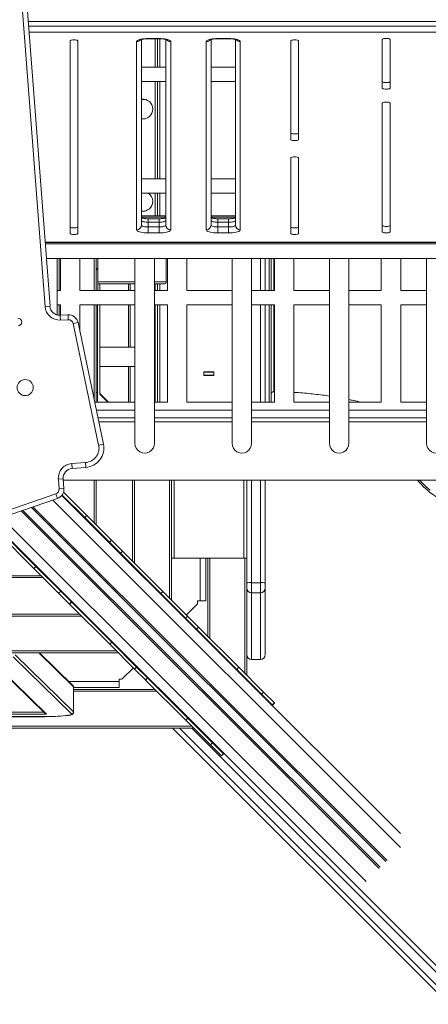
# Model space of a CAD drawing. Units: millimetres. Extents: x -46899 to 12840, y -13346 to 10465.
# Drawn here: x -26893 to -26473, y -10683 to -9669 of the extents above; entities that cross this region are included whole.
import ezdxf

# ---------------------------------------------------------------- set-up
doc = ezdxf.new("R2010")
doc.units = ezdxf.units.MM

msp = doc.modelspace()

# ---------------------------------------------------------------- linework, layer by layer
at = {"color": 7, "linetype": 'Continuous', "lineweight": 15}
for p, q in [((-26866.6, -9964.8), (-26916.4, -9314)), ((-26911.5, -9313.6), (-26861.6, -9964.4)), ((-26841, -9691.1), (-26841, -9889.4)), ((-26833, -9889.4), (-26833, -9691.1)), ((-26772.5, -9885.6), (-26772.5, -9691.8)), ((-26767.5, -9689.6), (-26767.5, -9880.8)), ((-26760.5, -9688.7), (-26749.5, -9688.7)), ((-26760.5, -9688.9), (-26749.5, -9688.9)), ((-26748.6, -9718.2), (-26748.6, -9688.9)), ((-26742.5, -9880.8), (-26742.5, -9689.6)), ((-26737.5, -9691.8), (-26737.5, -9885.6)), ((-26700.9, -9885.6), (-26700.9, -9691.8)), ((-26695.9, -9689.6), (-26695.9, -9880.8)), ((-26688.9, -9688.7), (-26677.9, -9688.7)), ((-26688.9, -9688.9), (-26677.9, -9688.9)), ((-26670.9, -9880.8), (-26670.9, -9689.6)), ((-26665.9, -9691.8), (-26665.9, -9885.6)), ((-26614, -9691.1), (-26614, -9792.6)), ((-26606, -9792.6), (-26606, -9691.1)), ((-26519.9, -9689.6), (-26519.9, -9739.7)), ((-26511.9, -9739.7), (-26511.9, -9689.6)), ((-26767.5, -9718.2), (-26742.5, -9718.2)), ((-26695.9, -9718.2), (-26670.9, -9718.2)), ((-26742.5, -9732.9), (-26767.5, -9732.9)), ((-26748.6, -9833.2), (-26748.6, -9732.9)), ((-26670.9, -9732.9), (-26695.9, -9732.9)), ((-26764.3, -9751.3), (-26767.5, -9751.3)), ((-26763.9, -9751.3), (-26764.2, -9751.3)), ((-26519.9, -9755.1), (-26519.9, -9887.8)), ((-26511.9, -9887.8), (-26511.9, -9755.1)), ((-26767.5, -9771.3), (-26764.3, -9771.3)), ((-26764.3, -9771.3), (-26763.9, -9771.3)), ((-26614, -9811.6), (-26614, -9889.4)), ((-26606, -9889.4), (-26606, -9811.6)), ((-26767.5, -9833.2), (-26742.5, -9833.2)), ((-26695.9, -9833.2), (-26670.9, -9833.2)), ((-26742.5, -9847.9), (-26767.5, -9847.9)), ((-26748.6, -9871.2), (-26748.6, -9847.9)), ((-26670.9, -9847.9), (-26695.9, -9847.9)), ((-26767.5, -9866.3), (-26764.3, -9866.3)), ((-26742.5, -9871.2), (-26767.5, -9871.2)), ((-26764.3, -9866.3), (-26763.9, -9866.3)), ((-26749.5, -9874.2), (-26760.5, -9874.2)), ((-26670.9, -9871.2), (-26695.9, -9871.2)), ((-26677.9, -9874.2), (-26688.9, -9874.2)), ((-26760.5, -9877.8), (-26760.5, -9882.7)), ((-26749.5, -9877.8), (-26760.5, -9877.8)), ((-26760.5, -9888.8), (-26760.5, -9882.7)), ((-26760.5, -9882.7), (-26749.5, -9882.7)), ((-26749.5, -9877.8), (-26749.5, -9882.7)), ((-26749.5, -9882.7), (-26749.5, -9888.8)), ((-26688.9, -9877.8), (-26688.9, -9882.7)), ((-26677.9, -9877.8), (-26688.9, -9877.8)), ((-26688.9, -9888.8), (-26688.9, -9882.7)), ((-26688.9, -9882.7), (-26677.9, -9882.7)), ((-26677.9, -9877.8), (-26677.9, -9882.7)), ((-26677.9, -9882.7), (-26677.9, -9888.8)), ((-26749.5, -9888.8), (-26760.5, -9888.8)), ((-26677.9, -9888.8), (-26688.9, -9888.8)), ((-26866.7, -9898.6), (-26297, -9898.6)), ((-26865.4, -9915.1), (-24414.4, -9915.1)), ((-26854.3, -9973.3), (-26854.3, -9915.1)), ((-26854.3, -9948.2), (-26854.3, -9915.1)), ((-26850.9, -9948.2), (-26850.9, -9915.1)), ((-26830.9, -9915.1), (-26830.9, -9948.2)), ((-26814.3, -9915.1), (-26814.3, -9948.2)), ((-26812.3, -9915.1), (-26812.3, -9925.6)), ((-26774.3, -9915.1), (-26774.3, -10105.2)), ((-26754.3, -10105.2), (-26754.3, -9915.1)), ((-26742.1, -9939.3), (-26742.1, -9915.1)), ((-26740.9, -9948.2), (-26740.9, -9915.1)), ((-26720.9, -9915.1), (-26720.9, -9948.2)), ((-26674.3, -9915.1), (-26674.3, -10105.2)), ((-26654.3, -10105.2), (-26654.3, -9915.1)), ((-26640.3, -9915.1), (-26640.3, -9948.2)), ((-26634.3, -9915.1), (-26634.3, -9933.8)), ((-26630.9, -9948.2), (-26630.9, -9915.1)), ((-26610.9, -9915.1), (-26610.9, -9948.2)), ((-26574.3, -9915.1), (-26574.3, -10105.2)), ((-26554.3, -10105.2), (-26554.3, -9915.1)), ((-26520.9, -9948.2), (-26520.9, -9915.1)), ((-26500.9, -9915.1), (-26500.9, -9948.2)), ((-26474.3, -9915.1), (-26474.3, -10105.2)), ((-26812.3, -9925.6), (-26814.3, -9925.6)), ((-26814.3, -9927), (-26812.3, -9927)), ((-26812.3, -9927), (-26812.3, -9925.6)), ((-26812.3, -9927), (-26812.3, -9948.2)), ((-26634.3, -9933.8), (-26634.3, -9948.2)), ((-26810.3, -9941.3), (-26812.3, -9941.3)), ((-26810.3, -9948.2), (-26810.3, -9941.3)), ((-26810.3, -9941.3), (-26810.3, -9941.3)), ((-26774.3, -9941.3), (-26810.3, -9941.3)), ((-26781, -9941.3), (-26781, -9948.2)), ((-26753.3, -9941.3), (-26754.3, -9941.3)), ((-26753.3, -9941.3), (-26751.1, -9941.3)), ((-26748.6, -9941.3), (-26751.1, -9941.3)), ((-26748.6, -9948.2), (-26748.6, -9941.3)), ((-26748.6, -9941.3), (-26748.6, -9941.3)), ((-26744.1, -9941.3), (-26748.6, -9941.3)), ((-26854.3, -9948.2), (-26850.9, -9948.2)), ((-26830.9, -9948.2), (-26774.3, -9948.2)), ((-26754.3, -9948.2), (-26740.9, -9948.2)), ((-26720.9, -9948.2), (-26674.3, -9948.2)), ((-26654.3, -9948.2), (-26630.9, -9948.2)), ((-26610.9, -9948.2), (-26574.3, -9948.2)), ((-26554.3, -9948.2), (-26520.9, -9948.2)), ((-26500.9, -9948.2), (-26474.3, -9948.2)), ((-26866.6, -9964.8), (-26861.6, -9964.4)), ((-26850.9, -9962.9), (-26854.3, -9962.9)), ((-26854.3, -9973.3), (-26854.3, -9962.9)), ((-26850.9, -9973.6), (-26850.9, -9962.9)), ((-26774.3, -9962.9), (-26830.9, -9962.9)), ((-26830.9, -9962.9), (-26830.9, -9990.2)), ((-26814.3, -9962.9), (-26814.3, -10063.2)), ((-26810.3, -10054.7), (-26810.3, -9962.9)), ((-26781, -9962.9), (-26781, -10006.3)), ((-26740.9, -9962.9), (-26754.3, -9962.9)), ((-26748.6, -10063.2), (-26748.6, -9962.9)), ((-26740.9, -10063.2), (-26740.9, -9962.9)), ((-26674.3, -9962.9), (-26720.9, -9962.9)), ((-26720.9, -9962.9), (-26720.9, -10063.2)), ((-26630.9, -9962.9), (-26654.3, -9962.9)), ((-26640.3, -9962.9), (-26640.3, -10063.2)), ((-26634.3, -9962.9), (-26634.3, -10063.2)), ((-26630.9, -10063.2), (-26630.9, -9962.9)), ((-26574.3, -9962.9), (-26610.9, -9962.9)), ((-26610.9, -9962.9), (-26610.9, -10063.2)), ((-26520.9, -9962.9), (-26554.3, -9962.9)), ((-26520.9, -10063.2), (-26520.9, -9962.9)), ((-26474.3, -9962.9), (-26500.9, -9962.9)), ((-26500.9, -9962.9), (-26500.9, -10063.2)), ((-26851.1, -9973.6), (-26843.1, -9973.2)), ((-26850.8, -9978.6), (-26851.1, -9973.6)), ((-26842.9, -9978.2), (-26843.1, -9973.2)), ((-26842.9, -9978.2), (-26850.8, -9978.6)), ((-26837.7, -9982.2), (-26832.8, -9981.1)), ((-26811.6, -10107.2), (-26837.7, -9982.2)), ((-26832.8, -9981.1), (-26806.7, -10106.2)), ((-26774.3, -10006.3), (-26810.3, -10006.3)), ((-26810.3, -10026.3), (-26774.3, -10026.3)), ((-26781, -10026.3), (-26781, -10063.2)), ((-26703.5, -10032), (-26703.5, -10035.5)), ((-26693, -10032), (-26703.5, -10032)), ((-26703.3, -10032.3), (-26703.5, -10032.3)), ((-26703.3, -10035.3), (-26703.5, -10035.3)), ((-26703.5, -10035.5), (-26693, -10035.5)), ((-26693.3, -10032.3), (-26703.3, -10032.3)), ((-26703.3, -10035.3), (-26703.3, -10032.3)), ((-26693.3, -10035.3), (-26703.3, -10035.3)), ((-26701.3, -10032.3), (-26701.3, -10032)), ((-26701.3, -10035.5), (-26701.3, -10035.3)), ((-26699.3, -10032.3), (-26699.3, -10032)), ((-26699.3, -10035.5), (-26699.3, -10035.3)), ((-26693.3, -10035.3), (-26693.3, -10032.3)), ((-26693, -10032.3), (-26693.3, -10032.3)), ((-26693, -10035.3), (-26693.3, -10035.3)), ((-26693, -10035.5), (-26693, -10032)), ((-26801.3, -10063.2), (-26810.3, -10054.1)), ((-26815.6, -10063.2), (-26774.3, -10063.2)), ((-26754.3, -10063.2), (-26740.9, -10063.2)), ((-26720.9, -10063.2), (-26674.3, -10063.2)), ((-26654.3, -10063.2), (-26630.9, -10063.2)), ((-26610.9, -10063.2), (-26574.3, -10063.2)), ((-26554.3, -10063.2), (-26520.9, -10063.2)), ((-26500.9, -10063.2), (-26474.3, -10063.2)), ((-26814, -10071.3), (-26774.3, -10071.3)), ((-26754.3, -10071.3), (-26674.3, -10071.3)), ((-26654.3, -10071.3), (-26574.3, -10071.3)), ((-26554.3, -10071.3), (-26474.3, -10071.3)), ((-26774.3, -10083.3), (-26811.4, -10083.3)), ((-26674.3, -10083.3), (-26754.3, -10083.3)), ((-26574.3, -10083.3), (-26654.3, -10083.3)), ((-26474.3, -10083.3), (-26554.3, -10083.3)), ((-26806.7, -10106.2), (-26811.6, -10107.2)), ((-26839.2, -10126.3), (-26825.1, -10125.2)), ((-26838.8, -10131.3), (-26839.2, -10126.3)), ((-26824.7, -10130.2), (-26825.1, -10125.2)), ((-26824.7, -10130.2), (-26838.8, -10131.3)), ((-26848, -10142), (-26853, -10142.4)), ((-26852.2, -10152.5), (-26853, -10142.4)), ((-26848, -10142), (-26847.3, -10152.1)), ((-26847.9, -10143.3), (-24437.4, -10143.3)), ((-26814.3, -10143.3), (-26814.3, -10189.3)), ((-26776.8, -10226.8), (-26776.8, -10143.3)), ((-26736.8, -10143.3), (-26736.8, -10266.8)), ((-26659.3, -10249.2), (-26659.3, -10143.3)), ((-26640.3, -10143.3), (-26640.3, -10249.2)), ((-26483.8, -10143.3), (-26482.8, -10144.5)), ((-27001.5, -10207.5), (-26855.6, -10157.6)), ((-26854, -10162.3), (-26855.6, -10157.6)), ((-26847.3, -10152.1), (-26852.2, -10152.5)), ((-26823.8, -10179.8), (-26847.7, -10155.9)), ((-26854, -10162.3), (-26999.9, -10212.3)), ((-26849.5, -10159.1), (-26501.3, -10507.3)), ((-26825.9, -10182), (-26849.3, -10158.6)), ((-26922, -10185.6), (-26587.7, -10519.8)), ((-26825.9, -10182), (-26823.8, -10179.8)), ((-26800.4, -10207.4), (-26825.9, -10182)), ((-26798.3, -10205.3), (-26823.8, -10179.8)), ((-26878.2, -10234.3), (-26919.6, -10192.9)), ((-26876.1, -10232.2), (-26917.5, -10190.8)), ((-26800.4, -10207.4), (-26798.3, -10205.3)), ((-26789.2, -10218.6), (-26800.4, -10207.4)), ((-26787.1, -10216.5), (-26798.3, -10205.3)), ((-26789.2, -10218.6), (-26787.1, -10216.5)), ((-26789.1, -10218.7), (-26789.2, -10218.6)), ((-26789.1, -10218.7), (-26787, -10216.6)), ((-26747.8, -10260.1), (-26789.1, -10218.7)), ((-26787, -10216.6), (-26787.1, -10216.5)), ((-26745.7, -10258), (-26787, -10216.6)), ((-26733.8, -10223.8), (-26736.8, -10223.8)), ((-26733.8, -10223.8), (-26662.3, -10223.8)), ((-26701.3, -10267.8), (-26701.3, -10223.8)), ((-26699.3, -10304.3), (-26699.3, -10223.8)), ((-26659.3, -10223.8), (-26662.3, -10223.8)), ((-26876.1, -10232.2), (-26878.2, -10234.3)), ((-26852.8, -10259.8), (-26878.2, -10234.3)), ((-26850.6, -10257.6), (-26876.1, -10232.2)), ((-26868.7, -10243.8), (-27174.3, -10243.8)), ((-26659.3, -10254.4), (-26659.3, -10249.2)), ((-26654.3, -10249), (-26654.3, -10259.4)), ((-26654.3, -10249), (-26645.3, -10249)), ((-26645.3, -10259.4), (-26645.3, -10249)), ((-26640.3, -10249.2), (-26640.3, -10254.4)), ((-26850.6, -10257.6), (-26852.8, -10259.8)), ((-26841.6, -10271), (-26852.8, -10259.8)), ((-26839.4, -10268.8), (-26850.6, -10257.6)), ((-26747.8, -10260.1), (-26745.7, -10258)), ((-26720.2, -10283.5), (-26745.7, -10258)), ((-26659.3, -10323), (-26659.3, -10254.4)), ((-26654.3, -10259.4), (-26645.3, -10259.4)), ((-26654.3, -10259.4), (-26654.3, -10328)), ((-26645.3, -10328), (-26645.3, -10259.4)), ((-26640.3, -10254.4), (-26640.3, -10323)), ((-26839.4, -10268.8), (-26841.6, -10271)), ((-26841.5, -10271.1), (-26839.3, -10268.9)), ((-26839.3, -10268.9), (-26839.4, -10268.8)), ((-26798, -10310.3), (-26839.3, -10268.9)), ((-26722.3, -10285.6), (-26747.8, -10260.1)), ((-26709.8, -10267.8), (-26707.3, -10267.8)), ((-26709.8, -10270.3), (-26709.8, -10267.8)), ((-26701.3, -10267.8), (-26707.3, -10267.8)), ((-26841.5, -10271.1), (-26841.6, -10271)), ((-26800.1, -10312.4), (-26841.5, -10271.1)), ((-26721.4, -10282.2), (-26710.3, -10271)), ((-26914.8, -10281.3), (-26831.2, -10281.3)), ((-26723.9, -10284.7), (-26723.6, -10284.3)), ((-26722.3, -10285.6), (-26720.2, -10283.5)), ((-26711.1, -10296.8), (-26722.3, -10285.6)), ((-26709, -10294.7), (-26720.2, -10283.5)), ((-26711.1, -10296.8), (-26709, -10294.7)), ((-26711, -10296.9), (-26711.1, -10296.8)), ((-26711, -10296.9), (-26708.9, -10294.8)), ((-26669.6, -10338.2), (-26711, -10296.9)), ((-26708.9, -10294.8), (-26709, -10294.7)), ((-26667.5, -10336.1), (-26708.9, -10294.8)), ((-26798, -10310.3), (-26800.1, -10312.4)), ((-26772.5, -10335.8), (-26798, -10310.3)), ((-26774.6, -10337.9), (-26800.1, -10312.4)), ((-26791.2, -10321.3), (-27096.8, -10321.3)), ((-26926.5, -10325.3), (-26866.7, -10383.8)), ((-26925.7, -10325.3), (-26865.1, -10384.5)), ((-26839.5, -10384.1), (-26899.6, -10325.3)), ((-26897.6, -10323.2), (-26837.5, -10382.1)), ((-26838.1, -10354.8), (-26872.3, -10321.3)), ((-26659.3, -10323), (-26659.3, -10323)), ((-26659.3, -10323), (-26659.3, -10344.3)), ((-26654.3, -10328), (-26645.3, -10328)), ((-26654.3, -10328), (-26645.3, -10328)), ((-26640.3, -10323), (-26640.3, -10323)), ((-26787, -10347.7), (-26775.9, -10336.6)), ((-26772.5, -10335.8), (-26774.6, -10337.9)), ((-26763.4, -10349.1), (-26774.6, -10337.9)), ((-26773.8, -10334.5), (-26773.4, -10334.2)), ((-26761.3, -10347), (-26772.5, -10335.8)), ((-26669.6, -10338.2), (-26667.5, -10336.1)), ((-26644.2, -10363.7), (-26669.6, -10338.2)), ((-26642, -10361.6), (-26667.5, -10336.1)), ((-26790.6, -10348.3), (-26788.1, -10348.3)), ((-26790.6, -10350.8), (-26790.6, -10348.3)), ((-26790.6, -10350.8), (-26790.6, -10356.8)), ((-26761.3, -10347), (-26763.4, -10349.1)), ((-26763.3, -10349.2), (-26763.4, -10349.1)), ((-26763.3, -10349.2), (-26761.2, -10347.1)), ((-26722, -10390.6), (-26763.3, -10349.2)), ((-26761.2, -10347.1), (-26761.3, -10347)), ((-26719.8, -10388.4), (-26761.2, -10347.1)), ((-26837.5, -10356.2), (-26837.5, -10382.1)), ((-26837.3, -10382.3), (-26837.3, -10356.4)), ((-26837.3, -10356.8), (-26790.6, -10356.8)), ((-26837.3, -10358.8), (-26753.7, -10358.8)), ((-26644.2, -10363.7), (-26642, -10361.6)), ((-26633, -10374.9), (-26644.2, -10363.7)), ((-26630.8, -10372.8), (-26642, -10361.6)), ((-26633, -10374.9), (-26630.8, -10372.8)), ((-26632.9, -10375), (-26633, -10374.9)), ((-26632.9, -10375), (-26630.7, -10372.9)), ((-26630.7, -10372.9), (-26630.8, -10372.8)), ((-26865.1, -10384.5), (-27039.3, -10384.5)), ((-27039.3, -10386.9), (-26867.3, -10386.9)), ((-27039.3, -10387), (-26867.3, -10387)), ((-26867.3, -10386.9), (-26867.3, -10387)), ((-26719.8, -10388.4), (-26722, -10390.6)), ((-26696.5, -10416), (-26722, -10390.6)), ((-26694.4, -10413.9), (-26719.8, -10388.4)), ((-26713.7, -10398.8), (-27019.3, -10398.8)), ((-26735.5, -10398.8), (-26734.9, -10399.5)), ((-26451.4, -10683.1), (-26734.9, -10399.5)), ((-26694.4, -10413.9), (-26696.5, -10416)), ((-26685.3, -10427.2), (-26696.5, -10416)), ((-26683.2, -10425.1), (-26694.4, -10413.9)), ((-26683.2, -10425.1), (-26685.3, -10427.2)), ((-26685.2, -10427.3), (-26685.3, -10427.2)), ((-26685.2, -10427.3), (-26683.1, -10425.2)), ((-26683.1, -10425.2), (-26683.2, -10425.1)), ((-26587.7, -10519.8), (-26450.8, -10656.7))]:
    msp.add_line(p, q, dxfattribs=at)
at = {"color": 8, "linetype": 'Continuous', "lineweight": 15}
for p, q in [((-26293.3, -9671.1), (-26884.1, -9671.1)), ((-26883.7, -9675.9), (-26293.3, -9675.9)), ((-26298.3, -9682.1), (-26883.2, -9682.1)), ((-26760.5, -9688.7), (-26760.5, -9688.9)), ((-26753.3, -9718.2), (-26753.3, -9688.9)), ((-26751.1, -9688.9), (-26751.1, -9718.2)), ((-26749.5, -9688.9), (-26749.5, -9688.7)), ((-26748.6, -9718.2), (-26748.6, -9688.9)), ((-26688.9, -9688.7), (-26688.9, -9688.9)), ((-26677.9, -9688.9), (-26677.9, -9688.7)), ((-26753.3, -9833.2), (-26753.3, -9732.9)), ((-26751.1, -9732.9), (-26751.1, -9833.2)), ((-26748.6, -9833.2), (-26748.6, -9732.9)), ((-26753.3, -9871.2), (-26753.3, -9847.9)), ((-26751.1, -9847.9), (-26751.1, -9871.2)), ((-26748.6, -9871.2), (-26748.6, -9847.9)), ((-26742.5, -9872.7), (-26767.5, -9872.7)), ((-26760.5, -9877.8), (-26760.5, -9874.2)), ((-26749.5, -9874.2), (-26749.5, -9877.8)), ((-26670.9, -9872.7), (-26695.9, -9872.7)), ((-26688.9, -9877.8), (-26688.9, -9874.2)), ((-26677.9, -9874.2), (-26677.9, -9877.8)), ((-26866.7, -9898.4), (-26298.3, -9898.4)), ((-24414.3, -9900.2), (-26866.5, -9900.2)), ((-26865.4, -9915), (-24414.3, -9915)), ((-26852.3, -9915.1), (-26852.3, -9948.2)), ((-26816.3, -9948.2), (-26816.3, -9915.1)), ((-26645.3, -9948.2), (-26645.3, -9915.1)), ((-26636.3, -9935.1), (-26636.3, -9915.1)), ((-26636.3, -9948.2), (-26636.3, -9935.1)), ((-26812.3, -9939.3), (-26774.3, -9939.3)), ((-26810.3, -9948.2), (-26810.3, -9941.3)), ((-26779.1, -9941.3), (-26779.1, -9948.2)), ((-26754.3, -9939.3), (-26742.1, -9939.3)), ((-26753.3, -9948.2), (-26753.3, -9941.3)), ((-26751.1, -9941.3), (-26751.1, -9948.2)), ((-26748.6, -9948.2), (-26748.6, -9941.3)), ((-26852.3, -9962.9), (-26852.3, -9973.6)), ((-26816.3, -10060.1), (-26816.3, -9962.9)), ((-26812.7, -9962.9), (-26812.7, -10053.1)), ((-26810.3, -10054.9), (-26810.3, -9962.9)), ((-26779.1, -9962.9), (-26779.1, -10006.3)), ((-26753.3, -10063.2), (-26753.3, -9962.9)), ((-26751.1, -9962.9), (-26751.1, -10063.2)), ((-26748.6, -10063.2), (-26748.6, -9962.9)), ((-26645.3, -10063.2), (-26645.3, -9962.9)), ((-26636.3, -10063.2), (-26636.3, -9962.9)), ((-26779.1, -10026.3), (-26779.1, -10063.2)), ((-26697.3, -10032), (-26697.3, -10032.3)), ((-26697.3, -10035.3), (-26697.3, -10035.5)), ((-26814.3, -10053.1), (-26812.7, -10053.1)), ((-26802.1, -10063.2), (-26810.3, -10054.9)), ((-26812.3, -10079.3), (-26774.3, -10079.3)), ((-26754.3, -10079.3), (-26674.3, -10079.3)), ((-26654.3, -10079.3), (-26574.3, -10079.3)), ((-26554.3, -10079.3), (-26474.3, -10079.3)), ((-26816.3, -10187.3), (-26816.3, -10143.3)), ((-26774.8, -10143.3), (-26774.8, -10228.8)), ((-26738.8, -10264.8), (-26738.8, -10143.3)), ((-26733.8, -10143.3), (-26733.8, -10223.8)), ((-26662.3, -10223.8), (-26662.3, -10143.3)), ((-26654.3, -10143.3), (-26654.3, -10249)), ((-26645.3, -10249), (-26645.3, -10143.3)), ((-26858.8, -10163.9), (-26501.3, -10521.5)), ((-26891.1, -10175), (-26523, -10543.2)), ((-26889.6, -10174.5), (-26522.2, -10542)), ((-26880.6, -10171.4), (-26516.1, -10535.9)), ((-26879.1, -10170.9), (-26514.9, -10535.1)), ((-26911.5, -10182), (-26536.6, -10556.8)), ((-26707.3, -10267.8), (-26707.3, -10223.8)), ((-26697.3, -10223.8), (-26697.3, -10306.3)), ((-26661.3, -10342.3), (-26661.3, -10223.8)), ((-27174.3, -10241.8), (-26870.7, -10241.8)), ((-26829.2, -10283.3), (-26914.8, -10283.3)), ((-27096.8, -10319.3), (-26793.2, -10319.3)), ((-26837.5, -10356.2), (-26873.2, -10321.3)), ((-26654.3, -10328), (-26654.3, -10328)), ((-26645.3, -10328), (-26645.3, -10328)), ((-26842.1, -10350.8), (-26790.6, -10350.8)), ((-26837.3, -10356.4), (-26837.5, -10356.2)), ((-26751.7, -10360.8), (-26837.3, -10360.8)), ((-27039.3, -10382.3), (-26868.2, -10382.3)), ((-26837.5, -10382.1), (-26837.3, -10382.3)), ((-27019.3, -10396.8), (-26715.7, -10396.8)), ((-26728.6, -10398.8), (-26451.4, -10676)), ((-26451.2, -10663.4), (-26715.9, -10398.8))]:
    msp.add_line(p, q, dxfattribs=at)
at = {"color": 7, "linetype": 'Continuous', "lineweight": 15, "flags": 128}
for points in [[(-26833, -9691.1), (-26833.2, -9690.8), (-26833.8, -9690.5), (-26834.7, -9690.3), (-26835.8, -9690.1), (-26837, -9690.1), (-26838.3, -9690.1), (-26839.4, -9690.3), (-26840.3, -9690.5), (-26840.8, -9690.8), (-26841, -9691.1)], [(-26772.5, -9691.8), (-26772.4, -9691.3), (-26771.8, -9690.8), (-26770.9, -9690.3), (-26769.7, -9689.8), (-26768.3, -9689.4), (-26766.5, -9689.1), (-26764.6, -9688.9), (-26762.6, -9688.7), (-26760.5, -9688.7)], [(-26749.5, -9688.7), (-26747.5, -9688.7), (-26745.4, -9688.9), (-26743.5, -9689.1), (-26741.8, -9689.4), (-26740.4, -9689.8), (-26739.2, -9690.3), (-26738.3, -9690.8), (-26737.7, -9691.3), (-26737.5, -9691.8)], [(-26700.9, -9691.8), (-26700.8, -9691.3), (-26700.2, -9690.8), (-26699.3, -9690.3), (-26698.1, -9689.8), (-26696.7, -9689.4), (-26694.9, -9689.1), (-26693, -9688.9), (-26691, -9688.7), (-26688.9, -9688.7)], [(-26677.9, -9688.7), (-26675.9, -9688.7), (-26673.8, -9688.9), (-26671.9, -9689.1), (-26670.2, -9689.4), (-26668.7, -9689.8), (-26667.5, -9690.3), (-26666.7, -9690.8), (-26666.1, -9691.3), (-26665.9, -9691.8)], [(-26606, -9691.1), (-26606.2, -9690.8), (-26606.7, -9690.5), (-26607.6, -9690.3), (-26608.7, -9690.1), (-26610, -9690.1), (-26611.2, -9690.1), (-26612.3, -9690.3), (-26613.2, -9690.5), (-26613.8, -9690.8), (-26614, -9691.1)], [(-26511.9, -9689.6), (-26512.1, -9689.3), (-26512.6, -9689), (-26513.5, -9688.7), (-26514.6, -9688.6), (-26515.9, -9688.5), (-26517.1, -9688.6), (-26518.2, -9688.7), (-26519.1, -9689), (-26519.7, -9689.3), (-26519.9, -9689.6)], [(-26519.9, -9732.9), (-26519.7, -9733.2), (-26519.1, -9733.5), (-26518.2, -9733.8), (-26517.1, -9733.9), (-26515.9, -9734), (-26514.6, -9733.9), (-26513.5, -9733.8), (-26512.6, -9733.5), (-26512.1, -9733.2), (-26511.9, -9732.9)], [(-26519.9, -9739.7), (-26519.7, -9740), (-26519.1, -9740.3), (-26518.2, -9740.5), (-26517.1, -9740.7), (-26515.9, -9740.7), (-26514.6, -9740.7), (-26513.5, -9740.5), (-26512.6, -9740.3), (-26512.1, -9740), (-26511.9, -9739.7)], [(-26767.5, -9751.1), (-26766.5, -9751.1), (-26766.1, -9751)], [(-26511.9, -9755.1), (-26512.1, -9754.8), (-26512.6, -9754.5), (-26513.5, -9754.3), (-26514.6, -9754.1), (-26515.9, -9754.1), (-26517.1, -9754.1), (-26518.2, -9754.3), (-26519.1, -9754.5), (-26519.7, -9754.8), (-26519.9, -9755.1)], [(-26766.1, -9771.5), (-26766.5, -9771.5), (-26767.5, -9771.4)], [(-26614, -9785.9), (-26613.8, -9786.2), (-26613.2, -9786.5), (-26612.3, -9786.7), (-26611.2, -9786.9), (-26610, -9786.9), (-26608.7, -9786.9), (-26607.6, -9786.7), (-26606.7, -9786.5), (-26606.2, -9786.2), (-26606, -9785.9)], [(-26614, -9792.6), (-26613.8, -9793), (-26613.2, -9793.3), (-26612.3, -9793.5), (-26611.2, -9793.6), (-26610, -9793.7), (-26608.7, -9793.6), (-26607.6, -9793.5), (-26606.7, -9793.3), (-26606.2, -9793), (-26606, -9792.6)], [(-26606, -9811.6), (-26606.2, -9811.3), (-26606.7, -9811), (-26607.6, -9810.8), (-26608.7, -9810.6), (-26610, -9810.6), (-26611.2, -9810.6), (-26612.3, -9810.8), (-26613.2, -9811), (-26613.8, -9811.3), (-26614, -9811.6)], [(-26766.1, -9866.5), (-26766.5, -9866.5), (-26767.5, -9866.4)], [(-26841, -9882.6), (-26840.8, -9882.9), (-26840.3, -9883.2), (-26839.4, -9883.5), (-26838.3, -9883.6), (-26837, -9883.7), (-26835.8, -9883.6), (-26834.7, -9883.5), (-26833.8, -9883.2), (-26833.2, -9882.9), (-26833, -9882.6)], [(-26760.5, -9877.8), (-26761.9, -9877.8), (-26763.2, -9877.7), (-26764.4, -9877.5), (-26765.5, -9877.3), (-26766.4, -9877), (-26767, -9876.7), (-26767.4, -9876.4), (-26767.5, -9876)], [(-26767.5, -9880.8), (-26767.4, -9881.2), (-26767, -9881.5), (-26766.4, -9881.9), (-26765.5, -9882.1), (-26764.4, -9882.4), (-26763.2, -9882.5), (-26761.9, -9882.6), (-26760.5, -9882.7)], [(-26742.5, -9876), (-26742.7, -9876.4), (-26743.1, -9876.7), (-26743.7, -9877), (-26744.6, -9877.3), (-26745.7, -9877.5), (-26746.9, -9877.7), (-26748.2, -9877.8), (-26749.5, -9877.8)], [(-26749.5, -9882.7), (-26748.2, -9882.6), (-26746.9, -9882.5), (-26745.7, -9882.4), (-26744.6, -9882.1), (-26743.7, -9881.9), (-26743.1, -9881.5), (-26742.7, -9881.2), (-26742.5, -9880.8)], [(-26688.9, -9877.8), (-26690.3, -9877.8), (-26691.6, -9877.7), (-26692.8, -9877.5), (-26693.9, -9877.3), (-26694.8, -9877), (-26695.4, -9876.7), (-26695.8, -9876.4), (-26695.9, -9876)], [(-26695.9, -9880.8), (-26695.8, -9881.2), (-26695.4, -9881.5), (-26694.8, -9881.9), (-26693.9, -9882.1), (-26692.8, -9882.4), (-26691.6, -9882.5), (-26690.3, -9882.6), (-26688.9, -9882.7)], [(-26670.9, -9876), (-26671.1, -9876.4), (-26671.5, -9876.7), (-26672.1, -9877), (-26673, -9877.3), (-26674.1, -9877.5), (-26675.3, -9877.7), (-26676.6, -9877.8), (-26677.9, -9877.8)], [(-26677.9, -9882.7), (-26676.6, -9882.6), (-26675.3, -9882.5), (-26674.1, -9882.4), (-26673, -9882.1), (-26672.1, -9881.9), (-26671.5, -9881.5), (-26671.1, -9881.2), (-26670.9, -9880.8)], [(-26614, -9882.6), (-26613.8, -9882.9), (-26613.2, -9883.2), (-26612.3, -9883.5), (-26611.2, -9883.6), (-26610, -9883.7), (-26608.7, -9883.6), (-26607.6, -9883.5), (-26606.7, -9883.2), (-26606.2, -9882.9), (-26606, -9882.6)], [(-26519.9, -9881.1), (-26519.7, -9881.4), (-26519.1, -9881.7), (-26518.2, -9881.9), (-26517.1, -9882.1), (-26515.9, -9882.1), (-26514.6, -9882.1), (-26513.5, -9881.9), (-26512.6, -9881.7), (-26512.1, -9881.4), (-26511.9, -9881.1)], [(-26841, -9889.4), (-26840.8, -9889.7), (-26840.3, -9890), (-26839.4, -9890.2), (-26838.3, -9890.4), (-26837, -9890.4), (-26835.8, -9890.4), (-26834.7, -9890.2), (-26833.8, -9890), (-26833.2, -9889.7), (-26833, -9889.4)], [(-26760.5, -9888.8), (-26762.6, -9888.8), (-26764.6, -9888.6), (-26766.5, -9888.4), (-26768.3, -9888.1), (-26769.7, -9887.7), (-26770.9, -9887.2), (-26771.8, -9886.7), (-26772.4, -9886.2), (-26772.5, -9885.6)], [(-26737.5, -9885.6), (-26737.7, -9886.2), (-26738.3, -9886.7), (-26739.2, -9887.2), (-26740.4, -9887.7), (-26741.8, -9888.1), (-26743.5, -9888.4), (-26745.4, -9888.6), (-26747.5, -9888.8), (-26749.5, -9888.8)], [(-26688.9, -9888.8), (-26691, -9888.8), (-26693, -9888.6), (-26694.9, -9888.4), (-26696.7, -9888.1), (-26698.1, -9887.7), (-26699.3, -9887.2), (-26700.2, -9886.7), (-26700.8, -9886.2), (-26700.9, -9885.6)], [(-26665.9, -9885.6), (-26666.1, -9886.2), (-26666.7, -9886.7), (-26667.5, -9887.2), (-26668.7, -9887.7), (-26670.2, -9888.1), (-26671.9, -9888.4), (-26673.8, -9888.6), (-26675.9, -9888.8), (-26677.9, -9888.8)], [(-26614, -9889.4), (-26613.8, -9889.7), (-26613.2, -9890), (-26612.3, -9890.2), (-26611.2, -9890.4), (-26610, -9890.4), (-26608.7, -9890.4), (-26607.6, -9890.2), (-26606.7, -9890), (-26606.2, -9889.7), (-26606, -9889.4)], [(-26519.9, -9887.8), (-26519.7, -9888.2), (-26519.1, -9888.5), (-26518.2, -9888.7), (-26517.1, -9888.8), (-26515.9, -9888.9), (-26514.6, -9888.8), (-26513.5, -9888.7), (-26512.6, -9888.5), (-26512.1, -9888.2), (-26511.9, -9887.8)]]:
    msp.add_lwpolyline(points, dxfattribs=at)
at = {"color": 8, "linetype": 'Continuous', "lineweight": 15, "flags": 128}
for points in [[(-26481.6, -10143.3), (-26478.7, -10146.4), (-26474.7, -10150.2), (-26470.5, -10153.6)], [(-26845.2, -10385.9), (-26844.5, -10385.8), (-26842.7, -10385.6), (-26841.3, -10385.3), (-26840.3, -10385), (-26839.6, -10384.7), (-26839.3, -10384.4), (-26839.5, -10384.1)]]:
    msp.add_lwpolyline(points, dxfattribs=at)
at = {"color": 7, "linetype": 'Continuous', "lineweight": 15}
msp.add_circle((-26887.1, -10048.1), 8.3, dxfattribs=at)
at = {"color": 8, "linetype": 'Continuous', "lineweight": 15}
for centre, radius, start, end in [((-26772.5, -9686.8), 5.05, 269.6853, 321.4638), ((-26737.6, -9686.8), 5.06, 218.829, 270.2658), ((-26700.9, -9686.8), 5.05, 269.6853, 321.4638), ((-26666, -9686.8), 5.06, 218.829, 270.2658), ((-26839.4, -10356.2), 1.97, 359.9209, 45.6287)]:
    msp.add_arc(centre, radius, start, end, dxfattribs=at)
at = {"color": 7, "linetype": 'Continuous', "lineweight": 15}
for centre, radius, start, end in [((-26766.2, -9761.3), 10.2, 359.8437, 97.4573), ((-26766.2, -9761.3), 10.2, 262.5547, 0.1443), ((-26766.3, -9856.3), 10.3, 359.9517, 54.6699), ((-26766.2, -9856.3), 10.2, 262.5547, 0.1443), ((-26772.5, -9880.7), 4.91, 268.987, 358.9499), ((-26737.6, -9880.7), 4.91, 181.0501, 271.013), ((-26700.9, -9880.7), 4.91, 268.987, 358.9499), ((-26666, -9880.7), 4.91, 181.0501, 271.013), ((-26851.7, -9963.6), 15, 184.3787, 273.1143), ((-26851.7, -9963.6), 10, 184.3787, 273.1143), ((-26842.6, -9983.2), 10, 11.8028, 93.1143), ((-26894.6, -9980.6), 4, 272.8103, 92.8103), ((-26842.6, -9983.2), 5, 11.8028, 93.1143), ((-26535.4, -10053.3), 277.3, 179.9626, 182.0616), ((-26631.3, -10055.3), 3, 89.5489, 179.1159), ((-26826.2, -10110.3), 15, 274.3787, 11.8028), ((-26826.2, -10110.3), 20, 274.3787, 11.8028), ((-26838.1, -10141.3), 15, 94.3787, 184.3787), ((-26838.1, -10141.3), 10, 94.3787, 184.3787), ((-26418.5, -10089.2), 84.8, 220.883, 242.2876), ((-26857.2, -10152.8), 5, 288.9111, 4.3787), ((-26857.2, -10152.8), 10, 288.9111, 4.3787), ((-26655.5, -10276.7), 27.8, 87.427, 97.7614), ((-26644, -10276.7), 27.8, 82.2386, 92.573), ((-26654.3, -10254.4), 4.99, 180.0733, 270.0731), ((-26645.3, -10254.4), 4.99, 269.9269, 359.9267), ((-26711.7, -10269.6), 2, 315, 341.7133), ((-26654.3, -10323), 5, 180, 270), ((-26654.3, -10323), 4.99, 180.0733, 270.0731), ((-26645.3, -10323), 5, 270, 0), ((-26645.3, -10323), 4.99, 269.9269, 359.9267), ((-26788.4, -10346.3), 2, 278.5985, 315), ((-26865.4, -10188), 198.9, 269.4489, 275.8373), ((-26839.5, -10382.1), 2.01, 270.6106, 359.9157), ((-26725, -10389.6), 5, 45, 70.8419)]:
    msp.add_arc(centre, radius, start, end, dxfattribs=at)
for centre, major_axis, ratio, start_param, end_param in [((-26744.1, -9939.3), (2.01, 0), 0.995563, 4.712389, 6.283185), ((-26812.3, -10054.9), (1.88, 0.77), 0.873873, 5.846873, 5.941105), ((-26764.3, -10105.2), (0, 10.4), 0.964625, 1.570796, 4.712389), ((-26664.3, -10105.2), (0, 10.4), 0.964625, 1.570796, 4.712389), ((-26564.3, -10105.2), (0, 10.4), 0.964625, 1.570796, 4.712389), ((-26464.3, -10105.2), (0, 10.4), 0.964625, 1.570796, 4.712389), ((-26795.3, -10214), (2.85, -2.85), 0.992546, 2.888912, 3.016265), ((-26795.3, -10214), (0.744, -0.744), 0.950208, 1.570796, 2.617994), ((-26787.4, -10221.8), (0.744, -0.744), 0.950208, 1.570796, 2.617994), ((-26844.1, -10262.8), (2.85, -2.85), 0.992546, 3.26692, 3.394273), ((-26844.1, -10262.8), (0.744, -0.744), 0.950208, 3.665191, 4.712389), ((-26836.2, -10270.6), (0.744, -0.744), 0.950208, 3.66519, 4.712389), ((-26717.1, -10292.2), (2.85, -2.85), 0.992546, 2.888912, 3.016265), ((-26717.1, -10292.2), (0.744, -0.744), 0.950208, 1.570796, 2.617994), ((-26709.3, -10300), (0.744, -0.744), 0.950208, 1.570796, 2.617994), ((-26765.9, -10341), (2.85, -2.85), 0.992546, 3.26692, 3.394273), ((-26765.9, -10341), (0.744, -0.744), 0.950208, 3.665191, 4.712389), ((-26758.1, -10348.8), (0.744, -0.744), 0.950208, 3.66519, 4.712389), ((-26865.1, -10382.5), (2.07, -0.85), 0.873873, 4.276076, 5.054469)]:
    msp.add_ellipse(centre, major_axis=major_axis, ratio=ratio, start_param=start_param, end_param=end_param, dxfattribs=at)
for points, knots in [([(-26768.9, -9690), (-26768.9, -9690), (-26768.9, -9690), (-26768.6, -9689.9), (-26768.1, -9689.7), (-26767.2, -9689.5), (-26766.1, -9689.3), (-26764.8, -9689.1), (-26763.2, -9688.9), (-26761.8, -9688.9), (-26760.9, -9688.9), (-26760.5, -9688.9)], [0, 0, 0, 0, 0.058833, 0.153287, 0.258528, 0.375187, 0.501869, 0.636217, 0.77584, 0.918741, 1, 1, 1, 1]), ([(-26749.5, -9688.9), (-26749.2, -9688.9), (-26748.4, -9688.9), (-26746.9, -9688.9), (-26745.3, -9689.1), (-26743.9, -9689.3), (-26742.7, -9689.5), (-26741.9, -9689.7), (-26741.4, -9689.9), (-26741.1, -9690), (-26741.1, -9690), (-26741.2, -9690)], [0, 0, 0, 0, 0.0758787, 0.2207476, 0.364578, 0.5058714, 0.6429479, 0.7596853, 0.8663496, 0.9626456, 1, 1, 1, 1]), ([(-26697.3, -9690), (-26697.3, -9690), (-26697.3, -9690), (-26697, -9689.9), (-26696.5, -9689.7), (-26695.6, -9689.5), (-26694.5, -9689.3), (-26693.2, -9689.1), (-26691.6, -9688.9), (-26690.2, -9688.9), (-26689.3, -9688.9), (-26688.9, -9688.9)], [0, 0, 0, 0, 0.058833, 0.153287, 0.258528, 0.375187, 0.501869, 0.636217, 0.77584, 0.918741, 1, 1, 1, 1]), ([(-26677.9, -9688.9), (-26677.6, -9688.9), (-26676.8, -9688.9), (-26675.3, -9688.9), (-26673.7, -9689.1), (-26672.3, -9689.3), (-26671.1, -9689.5), (-26670.3, -9689.7), (-26669.8, -9689.9), (-26669.5, -9690), (-26669.5, -9690), (-26669.6, -9690)], [0, 0, 0, 0, 0.075879, 0.220748, 0.364578, 0.505871, 0.642948, 0.759685, 0.86635, 0.962646, 1, 1, 1, 1]), ([(-26760.5, -9874.2), (-26760.8, -9874.2), (-26761.7, -9874.2), (-26763.2, -9874.1), (-26764.8, -9873.9), (-26766.2, -9873.7), (-26767.1, -9873.6), (-26767.5, -9873.5), (-26767.5, -9873.5)], [0, 0, 0, 0, 0.113989, 0.331619, 0.547689, 0.759948, 0.965872, 1, 1, 1, 1]), ([(-26742.5, -9873.5), (-26742.6, -9873.5), (-26743, -9873.6), (-26744, -9873.8), (-26745.3, -9873.9), (-26746.9, -9874.1), (-26748.3, -9874.2), (-26749.2, -9874.2), (-26749.5, -9874.2)], [0, 0, 0, 0, 0.0628666, 0.2528718, 0.4543761, 0.6637905, 0.8781229, 1, 1, 1, 1]), ([(-26688.9, -9874.2), (-26689.2, -9874.2), (-26690.1, -9874.2), (-26691.6, -9874.1), (-26693.2, -9873.9), (-26694.6, -9873.7), (-26695.5, -9873.6), (-26695.9, -9873.5), (-26695.9, -9873.5)], [0, 0, 0, 0, 0.113989, 0.331619, 0.547689, 0.759948, 0.965872, 1, 1, 1, 1]), ([(-26670.9, -9873.5), (-26671, -9873.5), (-26671.4, -9873.6), (-26672.4, -9873.8), (-26673.7, -9873.9), (-26675.3, -9874.1), (-26676.7, -9874.2), (-26677.6, -9874.2), (-26677.9, -9874.2)], [0, 0, 0, 0, 0.062867, 0.252872, 0.454376, 0.663791, 0.878123, 1, 1, 1, 1]), ([(-26631.3, -10052.3), (-26631.2, -10052.3), (-26631.1, -10052.3), (-26630.9, -10052.3), (-26630.9, -10052.3)], [0, 0, 0, 0, 0.5741723, 1, 1, 1, 1]), ([(-26610.9, -10053), (-26609.3, -10053.1), (-26604.9, -10053.3), (-26597.7, -10053.9), (-26589.5, -10054.8), (-26581.7, -10055.7), (-26576.6, -10056.4), (-26574.3, -10056.8)], [0, 0, 0, 0, 0.1320691, 0.3563979, 0.5806848, 0.8049221, 1, 1, 1, 1]), ([(-26554.3, -10060.4), (-26552.7, -10060.7), (-26548.5, -10061.6), (-26544.3, -10062.5), (-26541.7, -10063.2), (-26541.5, -10063.2)], [0, 0, 0, 0, 0.3665, 0.969976, 1, 1, 1, 1]), ([(-26837.4, -10356.4), (-26837.3, -10356.4), (-26837.3, -10356), (-26837.5, -10355.4), (-26837.8, -10355), (-26838, -10354.8), (-26838.1, -10354.8)], [0, 0, 0, 0, 0.110971, 0.498605, 0.87025, 1, 1, 1, 1]), ([(-26844.9, -10385.9), (-26844.4, -10385.8), (-26843.2, -10385.7), (-26841.6, -10385.4), (-26840.3, -10385.1), (-26839.4, -10384.8), (-26838.7, -10384.5), (-26838.1, -10384.1), (-26837.7, -10383.6), (-26837.4, -10383), (-26837.4, -10382.5), (-26837.4, -10382.3)], [0, 0, 0, 0, 0.148414, 0.307056, 0.469184, 0.6397, 0.741686, 0.822416, 0.890598, 0.955201, 1, 1, 1, 1])]:
    msp.add_open_spline(points, degree=3, knots=knots, dxfattribs=at)
at = {"color": 8, "linetype": 'Continuous', "lineweight": 15}
for points, knots in [([(-26631.3, -9915.1), (-26631.3, -9917.2), (-26631.3, -9925.1), (-26631.3, -9936.2), (-26631.3, -9944.7), (-26631.3, -9948.2)], [0, 0, 0, 0, 0.179665, 0.666368, 1, 1, 1, 1]), ([(-26631.3, -9962.9), (-26631.3, -9964.6), (-26631.3, -9969.7), (-26631.3, -9977.6), (-26631.3, -9986.8), (-26631.3, -9995.5), (-26631.3, -10003.7), (-26631.3, -10011.4), (-26631.3, -10018.4), (-26631.3, -10024.9), (-26631.3, -10030.6), (-26631.3, -10035.7), (-26631.3, -10040), (-26631.3, -10043.7), (-26631.3, -10046.8), (-26631.3, -10049.3), (-26631.3, -10051), (-26631.3, -10052), (-26631.3, -10052.4), (-26631.3, -10052.3), (-26631.3, -10052.3)], [0, 0, 0, 0, 0.02814, 0.087909, 0.147704, 0.207473, 0.268196, 0.328919, 0.390523, 0.452126, 0.514013, 0.573783, 0.633579, 0.693349, 0.754073, 0.814798, 0.876402, 0.938007, 0.999895, 1, 1, 1, 1])]:
    msp.add_open_spline(points, degree=3, knots=knots, dxfattribs=at)

doc.saveas('drawing.dxf')
